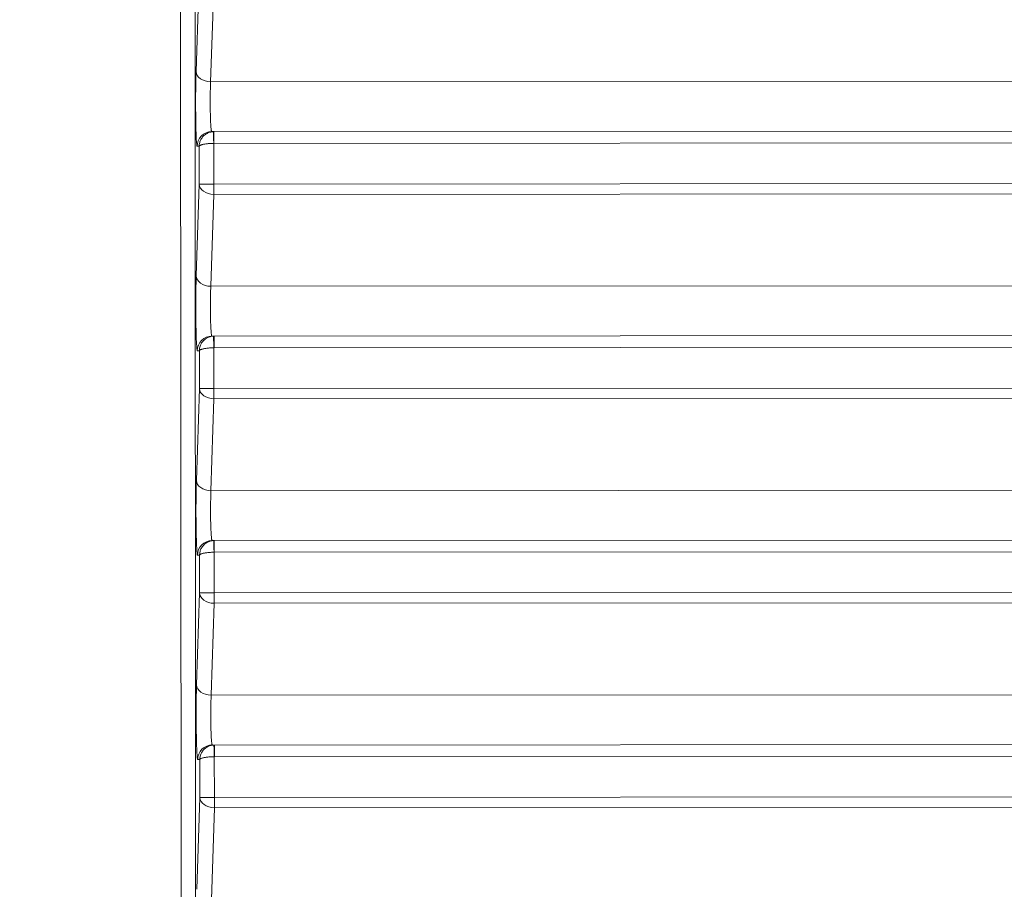
# Model space of a CAD drawing. Units: millimetres. Extents: x 3358 to 9529, y 539 to 2218.
# Drawn here: x 4431 to 4465, y 832 to 862 of the extents above; entities that cross this region are included whole.
import ezdxf

# ---------------------------------------------------------------- set-up
doc = ezdxf.new("R2010")
doc.units = ezdxf.units.MM

msp = doc.modelspace()

# ---------------------------------------------------------------- linework, layer by layer
at = {"lineweight": 15}
for p, q in [((4437.042, 541.526), (4436.825, 900.56)), ((4437.324, 900.556), (4437.541, 541.522)), ((4437.381, 860.015), (4437.484, 863.161)), ((4437.983, 862.808), (4437.881, 859.662)), ((4437.881, 859.662), (4510.506, 859.705)), ((4437.992, 857.955), (4437.919, 857.955)), ((4437.992, 857.955), (4511.31, 857.998)), ((4437.489, 857.454), (4437.419, 857.454)), ((4437.49, 856.161), (4437.489, 857.454)), ((4437.988, 857.555), (4437.989, 856.162)), ((4437.992, 857.555), (4512.048, 857.599)), ((4437.387, 853.015), (4437.49, 856.161)), ((4512.245, 856.206), (4437.989, 856.162)), ((4437.99, 855.808), (4437.887, 852.662)), ((4512.217, 855.852), (4437.99, 855.808)), ((4437.887, 852.662), (4511.386, 852.705)), ((4437.998, 850.955), (4512.181, 850.999)), ((4437.998, 850.955), (4437.925, 850.955)), ((4437.495, 850.454), (4437.425, 850.454)), ((4437.497, 849.161), (4437.495, 850.454)), ((4437.994, 850.555), (4437.996, 849.162)), ((4437.998, 850.555), (4512.791, 850.599)), ((4437.394, 846.015), (4437.497, 849.161)), ((4512.866, 849.206), (4437.996, 849.162)), ((4437.996, 848.808), (4437.893, 845.662)), ((4512.747, 848.853), (4437.996, 848.808)), ((4437.893, 845.662), (4511.647, 845.705)), ((4438.004, 843.955), (4437.931, 843.955)), ((4438.004, 843.955), (4512.44, 843.999)), ((4438.001, 843.555), (4438.002, 842.162)), ((4438.004, 843.555), (4512.928, 843.599)), ((4437.502, 843.454), (4437.432, 843.454)), ((4437.503, 842.161), (4437.502, 843.454)), ((4512.883, 842.206), (4438.002, 842.162)), ((4437.4, 839.015), (4437.503, 842.161)), ((4438.002, 841.808), (4437.9, 838.662)), ((4512.673, 841.852), (4438.002, 841.808)), ((4437.9, 838.662), (4511.328, 838.705)), ((4438.011, 836.955), (4437.937, 836.955)), ((4438.011, 836.955), (4512.122, 836.999)), ((4438.007, 836.555), (4438.008, 835.162)), ((4438.01, 836.555), (4512.539, 836.599)), ((4437.508, 836.454), (4437.438, 836.454)), ((4437.509, 835.161), (4437.508, 836.454)), ((4437.406, 832.015), (4437.509, 835.161)), ((4512.447, 835.206), (4438.008, 835.162)), ((4438.009, 834.808), (4437.906, 831.662)), ((4512.216, 834.852), (4438.009, 834.808))]:
    msp.add_line(p, q, dxfattribs=at)
at = {"lineweight": 15, "extrusion": (2.22101e-16, -1.67971e-19, -1)}
for centre in [(4437.881, 860.015), (4437.99, 856.162), (4437.887, 853.015), (4437.996, 849.162), (4437.893, 846.015), (4438.003, 842.162), (4437.9, 839.015), (4438.009, 835.162)]:
    msp.add_ellipse(centre, major_axis=(-0.5, 0.016), ratio=0.706927, start_param=-1.593355, end_param=-0.047453, dxfattribs=at)
at = {"lineweight": 15}
for centre, major_axis, ratio, start_param, end_param in [((4437.919, 857.455), (0, 0.5), 0.999437, 0, 1.571077), ((4437.992, 857.455), (-0.001, 0.5), 0.999661, -0.000625, 0.034584), ((4437.992, 857.555), (0, 0.4), 0.001348, -0.000001, 1.570796), ((4437.991, 857.48), (0.0867, 0.0016), 0.865825, 1.550551, 1.591191), ((4437.99, 856.162), (-0.5, 0), 0.000001, -1.569448, -0.033557), ((4437.99, 856.162), (0, -0.5), 0.001348, -1.570797, -0.785399), ((4437.925, 850.455), (0, 0.5), 0.999437, 0, 1.571077), ((4437.998, 850.455), (-0.001, 0.5), 0.999654, -0.000951, 0.034258), ((4437.998, 850.555), (0, 0.4), 0.001348, -0.000001, 1.570796), ((4437.998, 850.48), (0.0867, 0.0016), 0.865761, 1.550549, 1.591192), ((4437.996, 849.162), (-0.5, 0), 0.000001, -1.569448, -0.033557), ((4437.996, 849.162), (0, -0.5), 0.001348, -1.570797, -0.785399), ((4437.931, 843.455), (0, 0.5), 0.999437, 0, 1.571077), ((4438.005, 843.455), (0, 0.5), 0.999672, -0.000013, 0.035197), ((4438.005, 843.555), (0, 0.4), 0.001348, -0.000001, 1.570796), ((4438.004, 843.48), (0.0867, 0.0016), 0.865786, 1.55055, 1.591191), ((4438.003, 842.162), (-0.5, 0), 0.000001, -1.569448, -0.033557), ((4438.003, 842.162), (0, -0.5), 0.001348, -1.570797, -0.785399), ((4437.938, 836.455), (0, 0.5), 0.999437, 0, 1.571077), ((4438.011, 836.455), (-0.001, 0.5), 0.999661, -0.0006, 0.034609), ((4438.011, 836.555), (0, 0.4), 0.001348, -0.000001, 1.570796), ((4438.01, 836.48), (0.0867, 0.0016), 0.865751, 1.550549, 1.591192), ((4438.009, 835.162), (-0.5, 0), 0.000001, -1.569448, -0.033557), ((4438.009, 835.162), (0, -0.5), 0.001348, -1.570797, -0.785399)]:
    msp.add_ellipse(centre, major_axis=major_axis, ratio=ratio, start_param=start_param, end_param=end_param, dxfattribs=at)
at = {"lineweight": 15, "extrusion": (-1.75812e-28, -7.95026e-18, -1)}
msp.add_ellipse((4437.989, 857.555), major_axis=(-0.014, 0.4), ratio=0.001347, start_param=-1.570748, end_param=-0.00118, dxfattribs=at)
at = {"lineweight": 15, "extrusion": (-1.75805e-28, -7.95026e-18, -1)}
msp.add_ellipse((4437.995, 850.555), major_axis=(-0.014, 0.4), ratio=0.001347, start_param=-1.570748, end_param=-0.00118, dxfattribs=at)
at = {"lineweight": 15, "extrusion": (-1.75796e-28, -7.95026e-18, -1)}
msp.add_ellipse((4438.001, 843.555), major_axis=(-0.014, 0.4), ratio=0.001347, start_param=-1.570748, end_param=-0.00118, dxfattribs=at)
at = {"lineweight": 15, "extrusion": (3.36647e-29, -7.95026e-18, -1)}
msp.add_ellipse((4438.007, 836.555), major_axis=(-0.014, 0.4), ratio=0.001347, start_param=-1.570748, end_param=-0.00118, dxfattribs=at)
at = {"lineweight": 15}
for points, knots in [([(4329.996, 838.96), (4330.029, 841.952), (4330.196, 844.946), (4330.793, 850.914), (4331.224, 853.893), (4332.349, 859.811), (4333.043, 862.755), (4334.689, 868.567), (4335.642, 871.44), (4337.795, 877.078), (4338.997, 879.848), (4341.634, 885.246), (4343.07, 887.881), (4346.167, 893.009), (4347.83, 895.507), (4351.375, 900.356), (4353.26, 902.711), (4357.228, 907.242), (4359.315, 909.422), (4363.662, 913.578), (4365.926, 915.559), (4370.603, 919.291), (4373.019, 921.048), (4377.987, 924.337), (4380.545, 925.872), (4385.788, 928.714), (4388.479, 930.022), (4393.956, 932.392), (4396.748, 933.457), (4402.409, 935.335), (4405.283, 936.15), (4411.076, 937.517), (4414, 938.071), (4419.876, 938.919), (4422.833, 939.213), (4428.761, 939.542), (4431.737, 939.576), (4437.669, 939.381), (4440.631, 939.152), (4446.52, 938.438), (4449.454, 937.95), (4455.258, 936.719), (4458.134, 935.975), (4463.799, 934.239), (4466.595, 933.246), (4472.093, 931.019), (4474.801, 929.781), (4480.092, 927.074), (4482.68, 925.603), (4487.716, 922.44), (4490.169, 920.745), (4494.906, 917.15), (4497.196, 915.246), (4501.589, 911.252), (4503.698, 909.158), (4507.736, 904.784), (4509.667, 902.499), (4513.326, 897.764), (4515.057, 895.308), (4518.294, 890.258), (4519.803, 887.658), (4522.575, 882.348), (4523.841, 879.633), (4526.121, 874.115), (4527.139, 871.308), (4528.93, 865.6), (4529.703, 862.693), (4530.994, 856.817), (4531.511, 853.841), (4532.281, 847.859), (4532.534, 844.847), (4532.689, 840.875), (4532.713, 839.916), (4532.723, 838.957)], [0.01176, 0.01176, 0.01176, 0.01176, 9.178761, 9.178761, 18.380735, 18.380735, 27.61841, 27.61841, 36.855327, 36.855327, 46.054911, 46.054911, 55.184394, 55.184394, 64.302689, 64.302689, 73.448903, 73.448903, 82.584397, 82.584397, 91.67173, 91.67173, 100.678604, 100.678604, 109.660376, 109.660376, 118.652631, 118.652631, 127.622851, 127.622851, 136.580344, 136.580344, 145.497825, 145.497825, 154.396602, 154.396602, 163.308637, 163.308637, 172.202767, 172.202767, 181.112603, 181.112603, 190.019048, 190.019048, 198.92282, 198.92282, 207.87049, 207.87049, 216.832904, 216.832904, 225.820622, 225.820622, 234.813956, 234.813956, 243.807426, 243.807426, 252.877026, 252.877026, 262.001082, 262.001082, 271.145023, 271.145023, 280.271553, 280.271553, 289.38109, 289.38109, 298.56579, 298.56579, 307.795994, 307.795994, 317.036864, 317.036864, 319.975101, 319.975101, 319.975101, 319.975101]), ([(4531.417, 839.324), (4531.412, 839.673), (4531.404, 840.039), (4531.385, 840.805), (4531.373, 841.205), (4531.341, 842.037), (4531.323, 842.47), (4531.29, 843.124), (4531.278, 843.332), (4531.24, 844.005), (4531.21, 844.484), (4531.14, 845.47), (4531.1, 845.978), (4531.01, 847.022), (4530.959, 847.559), (4530.88, 848.331), (4530.856, 848.553), (4530.828, 848.809), (4530.825, 848.84), (4530.819, 848.894), (4530.816, 848.918), (4530.813, 848.949), (4530.812, 848.956), (4530.756, 849.459), (4530.699, 849.937), (4530.583, 850.865), (4530.523, 851.313), (4530.402, 852.179), (4530.341, 852.596), (4530.219, 853.398), (4530.158, 853.783), (4530.062, 854.368), (4530.027, 854.578), (4529.932, 855.133), (4529.873, 855.466), (4529.759, 856.098), (4529.703, 856.398), (4529.635, 856.756), (4529.621, 856.83), (4529.554, 857.177), (4529.503, 857.435), (4529.449, 857.707), (4529.442, 857.737), (4529.409, 857.901), (4529.383, 858.029), (4529.345, 858.213), (4529.333, 858.273), (4529.315, 858.361), (4529.309, 858.39), (4529.3, 858.433), (4529.294, 858.46), (4529.289, 858.486), (4529.286, 858.5), (4529.286, 858.501), (4529.285, 858.504), (4529.109, 859.343), (4528.925, 860.168), (4528.544, 861.787), (4528.346, 862.582), (4527.935, 864.152), (4527.722, 864.928), (4527.299, 866.403), (4527.089, 867.104), (4526.869, 867.813), (4526.862, 867.834), (4526.445, 869.176), (4526.007, 870.485), (4525.465, 872.004), (4525.386, 872.223), (4525.029, 873.2), (4524.744, 873.954), (4524.302, 875.08), (4524.152, 875.454), (4523.851, 876.195), (4523.699, 876.562), (4523.543, 876.934), (4523.54, 876.941), (4523.371, 877.343), (4523.195, 877.754), (4522.825, 878.6), (4522.632, 879.035), (4522.228, 879.926), (4522.017, 880.382), (4521.622, 881.218), (4521.441, 881.595), (4521.012, 882.475), (4520.758, 882.984), (4520.229, 884.023), (4519.953, 884.554), (4519.376, 885.638), (4519.075, 886.191), (4518.453, 887.307), (4518.133, 887.871), (4517.467, 889.014), (4517.122, 889.593), (4516.404, 890.77), (4516.031, 891.367), (4515.257, 892.578), (4514.856, 893.192), (4514.407, 893.861), (4514.376, 893.908), (4514.339, 893.961), (4514.334, 893.969), (4514.33, 893.975), (4513.761, 894.821), (4513.184, 895.65), (4512.011, 897.284), (4511.415, 898.089), (4510.203, 899.675), (4509.587, 900.456), (4508.751, 901.487), (4508.534, 901.751), (4507.695, 902.764), (4507.067, 903.499), (4506.019, 904.693), (4505.6, 905.161), (4504.651, 906.201), (4504.121, 906.769), (4503.322, 907.605), (4503.056, 907.881), (4502.655, 908.291), (4502.455, 908.495), (4502.221, 908.731), (4502.12, 908.832), (4502.053, 908.899), (4502.019, 908.933), (4501.404, 909.549), (4500.805, 910.133), (4499.582, 911.297), (4498.957, 911.877), (4497.684, 913.028), (4497.036, 913.599), (4495.958, 914.524), (4495.538, 914.879), (4494.645, 915.619), (4494.171, 916.005), (4492.998, 916.941), (4492.292, 917.49), (4491.444, 918.131), (4491.317, 918.226), (4490.508, 918.831), (4489.812, 919.337), (4488.747, 920.091), (4488.389, 920.342), (4487.845, 920.716), (4487.663, 920.84), (4487.389, 921.026), (4487.251, 921.119), (4487.073, 921.239), (4486.987, 921.297), (4486.941, 921.328), (4486.936, 921.331), (4486.352, 921.722), (4485.782, 922.094), (4484.653, 922.817), (4484.093, 923.167), (4482.962, 923.86), (4482.392, 924.2), (4481.287, 924.847), (4480.751, 925.154), (4479.68, 925.755), (4479.145, 926.048), (4478.101, 926.609), (4477.59, 926.877), (4476.593, 927.391), (4476.106, 927.636), (4475.351, 928.009), (4475.074, 928.145), (4474.344, 928.497), (4473.9, 928.707), (4473.329, 928.973), (4473.191, 929.036), (4472.626, 929.296), (4472.212, 929.483), (4471.633, 929.739), (4471.457, 929.816), (4471.004, 930.014), (4470.73, 930.132), (4470.331, 930.302), (4470.2, 930.357), (4470.005, 930.439), (4469.941, 930.466), (4469.846, 930.506), (4469.786, 930.531), (4469.727, 930.555), (4469.695, 930.568), (4469.693, 930.569), (4468.177, 931.199), (4466.651, 931.79), (4463.584, 932.892), (4462.044, 933.404), (4460.479, 933.881), (4460.469, 933.884), (4459.808, 934.086), (4459.174, 934.272), (4457.922, 934.627), (4457.305, 934.795), (4456.257, 935.07), (4455.82, 935.181), (4454.806, 935.433), (4454.235, 935.569), (4453.478, 935.742), (4453.279, 935.787), (4452.711, 935.914), (4452.346, 935.993), (4451.808, 936.106), (4451.63, 936.143), (4451.366, 936.197), (4451.279, 936.215), (4451.148, 936.242), (4451.067, 936.258), (4450.985, 936.274), (4450.942, 936.283), (4450.935, 936.284), (4450.719, 936.328), (4450.491, 936.373), (4450, 936.467), (4449.738, 936.516), (4449.181, 936.619), (4448.885, 936.672), (4448.262, 936.781), (4447.933, 936.837), (4447.424, 936.921), (4447.257, 936.948), (4446.726, 937.032), (4446.349, 937.09), (4445.564, 937.206), (4445.155, 937.264), (4444.622, 937.336), (4444.513, 937.35), (4443.972, 937.421), (4443.524, 937.477), (4442.997, 937.54), (4442.934, 937.547), (4442.604, 937.585), (4442.332, 937.615), (4441.917, 937.66), (4441.777, 937.675), (4441.566, 937.697), (4441.459, 937.708), (4441.334, 937.72), (4441.281, 937.725), (4441.245, 937.729), (4441.225, 937.731), (4440.662, 937.787), (4440.13, 937.835), (4439.094, 937.92), (4438.591, 937.958), (4437.612, 938.024), (4437.137, 938.053), (4436.214, 938.102), (4435.767, 938.122), (4434.905, 938.156), (4434.491, 938.17), (4433.695, 938.192), (4433.313, 938.2), (4432.668, 938.21), (4432.398, 938.213), (4432.008, 938.216), (4431.88, 938.217), (4431.692, 938.217), (4431.63, 938.217), (4431.538, 938.218), (4431.496, 938.218), (4431.454, 938.218), (4431.441, 938.218), (4431.439, 938.218), (4431.429, 938.218), (4431.421, 938.218), (4431.408, 938.218), (4431.404, 938.218), (4431.398, 938.218), (4431.394, 938.218), (4431.39, 938.218), (4431.388, 938.218), (4431.387, 938.218), (4431.386, 938.218), (4431.041, 938.218), (4430.679, 938.216), (4429.921, 938.208), (4429.527, 938.201), (4428.705, 938.182), (4428.279, 938.17), (4427.394, 938.139), (4426.936, 938.119), (4425.992, 938.073), (4425.505, 938.045), (4424.676, 937.992), (4424.342, 937.969), (4423.831, 937.931), (4423.659, 937.918), (4423.399, 937.897), (4423.312, 937.89), (4423.18, 937.88), (4423.136, 937.876), (4423.056, 937.869), (4423.02, 937.866), (4422.984, 937.863), (4422.983, 937.863), (4422.975, 937.862), (4422.968, 937.862), (4422.948, 937.86), (4422.938, 937.859), (4422.843, 937.851), (4422.76, 937.844), (4422.246, 937.799), (4421.832, 937.76), (4421.221, 937.699), (4421.014, 937.677), (4420.429, 937.615), (4420.063, 937.574), (4419.356, 937.491), (4419.016, 937.449), (4418.372, 937.366), (4418.067, 937.325), (4417.497, 937.247), (4417.231, 937.209), (4416.73, 937.136), (4416.495, 937.101), (4416.059, 937.034), (4415.858, 937.003), (4415.493, 936.945), (4415.329, 936.918), (4415.106, 936.881), (4415.034, 936.869), (4414.868, 936.842), (4414.779, 936.827), (4414.68, 936.81), (4414.66, 936.807), (4414.632, 936.802), (4414.623, 936.8), (4414.609, 936.798), (4414.608, 936.798), (4414.587, 936.794), (4414.577, 936.792), (4414.483, 936.776), (4414.399, 936.762), (4413.751, 936.65), (4413.174, 936.544), (4412.47, 936.409), (4412.356, 936.387), (4411.655, 936.251), (4411.056, 936.128), (4410, 935.902), (4409.55, 935.802), (4408.449, 935.549), (4407.792, 935.392), (4406.435, 935.052), (4405.735, 934.868), (4404.309, 934.477), (4403.582, 934.27), (4402.15, 933.842), (4401.445, 933.623), (4400.566, 933.339), (4400.402, 933.285), (4399.794, 933.086), (4399.348, 932.935), (4398.785, 932.741), (4398.615, 932.683), (4398.431, 932.619), (4398.361, 932.594), (4398.332, 932.584), (4398.319, 932.579), (4397.717, 932.367), (4397.148, 932.162), (4396.032, 931.747), (4395.485, 931.537), (4394.42, 931.12), (4393.902, 930.911), (4392.893, 930.496), (4392.403, 930.29), (4391.774, 930.019), (4391.62, 929.953), (4391.001, 929.683), (4390.55, 929.482), (4389.677, 929.086), (4389.256, 928.891), (4388.546, 928.557), (4388.251, 928.416), (4387.608, 928.106), (4387.266, 927.938), (4386.586, 927.6), (4386.25, 927.431), (4385.61, 927.103), (4385.305, 926.945), (4384.725, 926.641), (4384.45, 926.496), (4384.018, 926.264), (4383.852, 926.175), (4383.475, 925.97), (4383.269, 925.857), (4383.049, 925.735), (4383.022, 925.72), (4382.992, 925.704), (4382.985, 925.7), (4382.98, 925.697), (4381.352, 924.796), (4379.75, 923.849), (4376.746, 921.96), (4375.341, 921.026), (4372.579, 919.087), (4371.223, 918.083), (4369.733, 916.919), (4369.573, 916.793), (4369.333, 916.604), (4369.253, 916.54), (4369.154, 916.461), (4369.124, 916.437), (4369.094, 916.414), (4369.084, 916.405), (4369.083, 916.405), (4369.079, 916.401), (4369.075, 916.398), (4369.068, 916.393), (4369.068, 916.393), (4369.067, 916.392), (4368.564, 915.991), (4368.076, 915.593), (4367.126, 914.804), (4366.664, 914.413), (4365.757, 913.632), (4365.314, 913.243), (4364.452, 912.474), (4364.034, 912.093), (4363.231, 911.352), (4362.846, 910.99), (4362.093, 910.272), (4361.725, 909.916), (4361.013, 909.216), (4360.67, 908.873), (4360.011, 908.206), (4359.695, 907.882), (4359.087, 907.25), (4358.795, 906.941), (4358.234, 906.344), (4357.966, 906.055), (4357.456, 905.497), (4357.213, 905.229), (4356.751, 904.714), (4356.533, 904.468), (4356.119, 903.997), (4355.924, 903.773), (4355.614, 903.413), (4355.492, 903.271), (4355.376, 903.135), (4355.375, 903.135), (4355.375, 903.134), (4355.374, 903.133), (4355.361, 903.118), (4355.326, 903.077), (4355.245, 902.981), (4355.175, 902.899), (4355.037, 902.736), (4354.945, 902.628), (4354.49, 902.085), (4354.134, 901.655), (4353.328, 900.663), (4352.885, 900.104), (4352.022, 898.994), (4351.602, 898.443), (4350.785, 897.347), (4350.388, 896.801), (4349.617, 895.723), (4349.244, 895.191), (4348.521, 894.136), (4348.171, 893.615), (4347.539, 892.655), (4347.253, 892.214), (4346.659, 891.281), (4346.354, 890.792), (4345.766, 889.833), (4345.484, 889.363), (4344.941, 888.443), (4344.681, 887.993), (4344.182, 887.117), (4343.943, 886.691), (4343.487, 885.862), (4343.27, 885.461), (4342.941, 884.842), (4342.822, 884.617), (4342.512, 884.023), (4342.327, 883.664), (4342.085, 883.188), (4342.02, 883.058), (4341.841, 882.701), (4341.729, 882.477), (4341.596, 882.206), (4341.569, 882.152), (4341.53, 882.072), (4341.512, 882.035), (4341.494, 881.999), (4341.489, 881.988), (4341.489, 881.988), (4341.488, 881.986), (4341.488, 881.985), (4341.486, 881.981), (4341.486, 881.98), (4341.485, 881.979), (4341.2, 881.396), (4340.927, 880.823), (4340.394, 879.677), (4340.135, 879.104), (4339.637, 877.977), (4339.398, 877.422), (4338.939, 876.331), (4338.719, 875.795), (4338.304, 874.758), (4338.109, 874.257), (4337.728, 873.26), (4337.544, 872.765), (4337.193, 871.8), (4337.027, 871.33), (4336.709, 870.414), (4336.558, 869.969), (4336.344, 869.322), (4336.274, 869.11), (4336.071, 868.481), (4335.942, 868.076), (4335.7, 867.295), (4335.586, 866.918), (4335.371, 866.195), (4335.27, 865.848), (4335.101, 865.255), (4335.03, 865.002), (4334.877, 864.453), (4334.798, 864.161), (4334.65, 863.61), (4334.582, 863.35), (4334.456, 862.863), (4334.398, 862.636), (4334.304, 862.264), (4334.267, 862.114), (4334.189, 861.798), (4334.15, 861.638), (4334.097, 861.419), (4334.08, 861.35), (4334.061, 861.268), (4334.054, 861.242), (4334.048, 861.216), (4334.045, 861.204), (4334.045, 861.203), (4334.041, 861.184), (4334.038, 861.172), (4333.825, 860.279), (4333.627, 859.394), (4332.972, 856.274), (4332.578, 854.025), (4331.944, 849.502), (4331.703, 847.228), (4331.407, 843.077), (4331.326, 841.201), (4331.297, 839.325)], [0, 0, 0, 0, 0.00453, 0.00453, 0.0090556, 0.0090556, 0.0135701, 0.0135701, 0.015625, 0.015625, 0.0201161, 0.0201161, 0.0245703, 0.0245703, 0.0290008, 0.0290008, 0.0307617, 0.0307617, 0.0310059, 0.0310059, 0.031189, 0.031189, 0.03125, 0.03125, 0.0346206, 0.0346206, 0.038019, 0.038019, 0.0414308, 0.0414308, 0.0448591, 0.0448591, 0.046875, 0.046875, 0.0503174, 0.0503174, 0.053768, 0.053768, 0.0546875, 0.0546875, 0.0581446, 0.0581446, 0.0585938, 0.0585938, 0.0605469, 0.0605469, 0.0615234, 0.0615234, 0.0620117, 0.0620117, 0.0622559, 0.0624695, 0.0624695, 0.0625, 0.0625, 0.0625, 0.0703125, 0.0703125, 0.078125, 0.078125, 0.0860563, 0.0860563, 0.0935059, 0.0935059, 0.09375, 0.09375, 0.1071171, 0.1071171, 0.109375, 0.109375, 0.1171875, 0.1171875, 0.1210938, 0.1210938, 0.124939, 0.124939, 0.125, 0.125, 0.1308215, 0.1308215, 0.1366084, 0.1366084, 0.1423346, 0.1423346, 0.1468515, 0.1468515, 0.1526878, 0.1526878, 0.1585094, 0.1585094, 0.1643215, 0.1643215, 0.1700239, 0.1700239, 0.1756911, 0.1756911, 0.1813514, 0.1813514, 0.1870117, 0.1870117, 0.187439, 0.187439, 0.1875, 0.1875, 0.1875, 0.1967276, 0.1967276, 0.2060381, 0.2060381, 0.2154726, 0.2154726, 0.21875, 0.21875, 0.2281569, 0.2281569, 0.234375, 0.234375, 0.2421875, 0.2421875, 0.2460938, 0.2460938, 0.2480469, 0.2490234, 0.2495117, 0.2495117, 0.25, 0.25, 0.2587305, 0.2587305, 0.2673856, 0.2673856, 0.2759288, 0.2759288, 0.28125, 0.28125, 0.287072, 0.287072, 0.2954153, 0.2954153, 0.296875, 0.296875, 0.3046875, 0.3046875, 0.3085938, 0.3085938, 0.3105469, 0.3105469, 0.3115234, 0.3120117, 0.312439, 0.312439, 0.3125, 0.3125, 0.3174857, 0.3174857, 0.3225296, 0.3225296, 0.3278347, 0.3278347, 0.3330121, 0.3330121, 0.338381, 0.338381, 0.34375, 0.34375, 0.3491143, 0.3491143, 0.3523055, 0.3523055, 0.3576479, 0.3576479, 0.359375, 0.359375, 0.3647833, 0.3647833, 0.3671875, 0.3671875, 0.3710938, 0.3710938, 0.3730469, 0.3730469, 0.3740234, 0.3740234, 0.3745117, 0.374939, 0.374939, 0.375, 0.375, 0.390625, 0.390625, 0.4061279, 0.4061279, 0.40625, 0.40625, 0.4119122, 0.4119122, 0.4176504, 0.4176504, 0.421875, 0.421875, 0.4276207, 0.4276207, 0.4296875, 0.4296875, 0.4335938, 0.4335938, 0.4355469, 0.4355469, 0.4365234, 0.4365234, 0.4370117, 0.437439, 0.437439, 0.4375, 0.4375, 0.4409967, 0.4409967, 0.4444917, 0.4444917, 0.4479845, 0.4479845, 0.4514711, 0.4514711, 0.453125, 0.453125, 0.4565994, 0.4565994, 0.4600597, 0.4600597, 0.4609375, 0.4609375, 0.4643768, 0.4643768, 0.4648438, 0.4648438, 0.4667969, 0.4667969, 0.4677734, 0.4677734, 0.4682617, 0.4685059, 0.4686279, 0.4686279, 0.46875, 0.46875, 0.4728259, 0.4728259, 0.4769288, 0.4769288, 0.4810548, 0.4810548, 0.4852315, 0.4852315, 0.4894024, 0.4894024, 0.4935836, 0.4935836, 0.4967918, 0.4967918, 0.4983959, 0.4983959, 0.499198, 0.499198, 0.499599, 0.4997519, 0.4997519, 0.4997713, 0.4997713, 0.4998856, 0.4998856, 0.4999428, 0.4999428, 0.4999714, 0.4999915, 0.4999915, 0.5, 0.5, 0.5, 0.5042887, 0.5042887, 0.5085679, 0.5085679, 0.5128341, 0.5128341, 0.5170833, 0.5170833, 0.5213021, 0.5213021, 0.5240483, 0.5240483, 0.5254214, 0.5254214, 0.5261079, 0.5261079, 0.5264512, 0.5264512, 0.5267301, 0.5267301, 0.5267367, 0.5267367, 0.5267944, 0.5267944, 0.5268555, 0.5268555, 0.5273437, 0.5273437, 0.5298917, 0.5298917, 0.53125, 0.53125, 0.5338129, 0.5338129, 0.5364377, 0.5364377, 0.5390625, 0.5390625, 0.5416402, 0.5416402, 0.5442576, 0.5442576, 0.546875, 0.546875, 0.549455, 0.549455, 0.5507812, 0.5507812, 0.5527344, 0.5527344, 0.5532227, 0.5532227, 0.5534668, 0.5534668, 0.5535889, 0.5535889, 0.5537109, 0.5537109, 0.5546875, 0.5546875, 0.5612427, 0.5612427, 0.5625, 0.5625, 0.5689487, 0.5689487, 0.5736267, 0.5736267, 0.5802197, 0.5802197, 0.5869849, 0.5869849, 0.59375, 0.59375, 0.6001066, 0.6001066, 0.6015625, 0.6015625, 0.6054687, 0.6054687, 0.6064453, 0.6069336, 0.6070557, 0.6070557, 0.6071777, 0.6071777, 0.6112081, 0.6112081, 0.6153173, 0.6153173, 0.619456, 0.619456, 0.6236333, 0.6236333, 0.625, 0.625, 0.6292164, 0.6292164, 0.6334612, 0.6334612, 0.6366522, 0.6366522, 0.640625, 0.640625, 0.6448742, 0.6448742, 0.6491344, 0.6491344, 0.6534077, 0.6534077, 0.65625, 0.65625, 0.6601562, 0.6601562, 0.6607056, 0.6607056, 0.6607666, 0.6607666, 0.6607666, 0.6785996, 0.6785996, 0.6947735, 0.6947735, 0.7109375, 0.7109375, 0.7128906, 0.7128906, 0.7138672, 0.7138672, 0.7141113, 0.7142329, 0.7142329, 0.714238, 0.714238, 0.7142935, 0.7142935, 0.7142964, 0.7142964, 0.7142964, 0.7185234, 0.7185234, 0.7227795, 0.7227795, 0.7271357, 0.7271357, 0.7315329, 0.7315329, 0.7358733, 0.7358733, 0.7403363, 0.7403363, 0.7448489, 0.7448489, 0.7493489, 0.7493489, 0.7538975, 0.7538975, 0.7584743, 0.7584743, 0.7630604, 0.7630604, 0.7676557, 0.7676557, 0.7722744, 0.7722744, 0.7754822, 0.7754822, 0.7754974, 0.7754974, 0.7755127, 0.7755127, 0.7756348, 0.7758789, 0.7763672, 0.7763672, 0.7773437, 0.7773437, 0.78125, 0.78125, 0.7864128, 0.7864128, 0.7916337, 0.7916337, 0.7969436, 0.7969436, 0.8023008, 0.8023008, 0.8077304, 0.8077304, 0.8125, 0.8125, 0.818005, 0.818005, 0.8235498, 0.8235498, 0.8291444, 0.8291444, 0.8347615, 0.8347615, 0.8404044, 0.8404044, 0.84375, 0.84375, 0.8494092, 0.8494092, 0.8515625, 0.8515625, 0.8554687, 0.8554687, 0.8564453, 0.8564453, 0.8569336, 0.8571167, 0.8571167, 0.857132, 0.857132, 0.8571472, 0.8571472, 0.8571542, 0.8571542, 0.8571542, 0.8608939, 0.8608939, 0.8647638, 0.8647638, 0.8686699, 0.8686699, 0.8726108, 0.8726108, 0.8764755, 0.8764755, 0.8804865, 0.8804865, 0.8845215, 0.8845215, 0.8885887, 0.8885887, 0.890625, 0.890625, 0.8947264, 0.8947264, 0.8988422, 0.8988422, 0.9029763, 0.9029763, 0.90625, 0.90625, 0.910401, 0.910401, 0.9145573, 0.9145573, 0.9187195, 0.9187195, 0.921875, 0.921875, 0.9257812, 0.9257812, 0.9277344, 0.9277344, 0.9282227, 0.9285278, 0.9285278, 0.9285889, 0.9285889, 0.9287109, 0.9287109, 0.9375, 0.9375, 0.9596347, 0.9596347, 0.9818005, 0.9818005, 1, 1, 1, 1]), ([(4529.54, 839.453), (4529.31, 853.882), (4525.874, 868.246), (4519.522, 881.243), (4516.346, 887.742), (4512.44, 893.899), (4507.898, 899.565), (4503.356, 905.231), (4498.179, 910.406), (4492.478, 914.951), (4486.777, 919.497), (4480.553, 923.414), (4473.959, 926.597), (4467.365, 929.781), (4460.401, 932.231), (4453.244, 933.869), (4443.701, 936.053), (4433.816, 936.793), (4424.042, 936.064), (4419.154, 935.699), (4414.294, 934.967), (4409.523, 933.873), (4395.207, 930.59), (4381.684, 924.043), (4370.276, 914.956), (4358.868, 905.868), (4349.576, 894.24), (4343.211, 881.242), (4336.848, 868.246), (4333.411, 853.882), (4333.172, 839.453)], [0, 0, 0, 0, 0.142847, 0.142847, 0.142847, 0.214278, 0.214278, 0.214278, 0.285708, 0.285708, 0.285708, 0.357139, 0.357139, 0.357139, 0.428569, 0.428569, 0.428569, 0.52381, 0.52381, 0.52381, 0.571431, 0.571431, 0.571431, 0.714292, 0.714292, 0.714292, 0.857153, 0.857153, 0.857153, 1, 1, 1, 1]), ([(4526.972, 839.17), (4526.922, 842.858), (4526.666, 846.23), (4526.12, 850.807), (4525.91, 852.253), (4525.569, 854.304), (4525.452, 854.967), (4525.27, 855.933), (4525.179, 856.409), (4525.07, 856.951), (4525.015, 857.219), (4524.985, 857.367), (4524.97, 857.438), (4524.962, 857.476), (4524.961, 857.479), (4524.286, 860.724), (4523.468, 863.814), (4522.082, 868.22), (4521.593, 869.65), (4520.826, 871.738), (4520.565, 872.424), (4520.165, 873.44), (4519.964, 873.944), (4519.725, 874.526), (4519.605, 874.815), (4519.541, 874.97), (4519.51, 875.042), (4519.493, 875.083), (4519.49, 875.091), (4518.178, 878.215), (4516.737, 881.19), (4513.636, 886.859), (4511.976, 889.552), (4508.488, 894.656), (4506.659, 897.067), (4503.823, 900.474), (4502.862, 901.575), (4501.401, 903.176), (4500.666, 903.963), (4499.801, 904.859), (4499.366, 905.302), (4499.125, 905.545), (4499.008, 905.663), (4498.946, 905.725), (4498.939, 905.732), (4494.339, 910.339), (4489.38, 914.37), (4481.595, 919.544), (4478.942, 921.125), (4474.899, 923.279), (4473.541, 923.962), (4471.491, 924.932), (4470.463, 925.404), (4469.258, 925.931), (4468.654, 926.188), (4468.331, 926.325), (4468.18, 926.388), (4468.093, 926.424), (4468.073, 926.433), (4462.177, 928.889), (4456.108, 930.726), (4446.885, 932.559), (4443.791, 933.016), (4439.141, 933.472), (4437.589, 933.585), (4435.262, 933.699), (4434.098, 933.742), (4432.742, 933.767), (4432.064, 933.773), (4431.7, 933.774), (4431.531, 933.775), (4431.434, 933.775), (4431.409, 933.775), (4425.481, 933.775), (4419.554, 933.226), (4410.773, 931.568), (4407.865, 930.877), (4403.547, 929.633), (4402.116, 929.183), (4399.982, 928.458), (4398.919, 928.082), (4397.684, 927.622), (4397.069, 927.386), (4396.762, 927.266), (4396.63, 927.215), (4396.543, 927.181), (4396.5, 927.164), (4390.683, 924.875), (4385.022, 921.996), (4376.895, 916.746), (4374.247, 914.841), (4370.394, 911.752), (4369.129, 910.684), (4367.266, 909.025), (4366.343, 908.181), (4365.281, 907.171), (4364.754, 906.66), (4364.464, 906.375), (4364.324, 906.237), (4364.249, 906.163), (4364.238, 906.153), (4360.163, 902.122), (4356.276, 897.557), (4350.967, 889.863), (4349.284, 887.157), (4346.929, 882.89), (4346.171, 881.433), (4345.082, 879.196), (4344.726, 878.442), (4344.206, 877.298), (4343.948, 876.723), (4343.654, 876.046), (4343.489, 875.664), (4343.409, 875.475), (4343.368, 875.378), (4343.364, 875.37), (4342.43, 873.167), (4341.511, 870.774), (4339.782, 865.577), (4338.972, 862.773), (4337.559, 856.744), (4336.957, 853.518), (4336.076, 846.65), (4335.797, 843.008), (4335.743, 839.171)], [0, 0, 0, 0, 0.03125, 0.03125, 0.046875, 0.046875, 0.054687, 0.054687, 0.058594, 0.060547, 0.061523, 0.062012, 0.062439, 0.062439, 0.0625, 0.0625, 0.09375, 0.09375, 0.109375, 0.109375, 0.117187, 0.117187, 0.121094, 0.123047, 0.124023, 0.124512, 0.124878, 0.124878, 0.125, 0.125, 0.15625, 0.15625, 0.1875, 0.1875, 0.21875, 0.21875, 0.234375, 0.234375, 0.242187, 0.246094, 0.248047, 0.249023, 0.249878, 0.249878, 0.25, 0.25, 0.3125, 0.3125, 0.34375, 0.34375, 0.359375, 0.359375, 0.367187, 0.371094, 0.373047, 0.374023, 0.374756, 0.374756, 0.375, 0.375, 0.4375, 0.4375, 0.46875, 0.46875, 0.484375, 0.484375, 0.492187, 0.496094, 0.498047, 0.499023, 0.499756, 0.499756, 0.5, 0.5, 0.5625, 0.5625, 0.59375, 0.59375, 0.609375, 0.609375, 0.617187, 0.621094, 0.623047, 0.624023, 0.624512, 0.624512, 0.625, 0.625, 0.6875, 0.6875, 0.71875, 0.71875, 0.734375, 0.734375, 0.742187, 0.746094, 0.748047, 0.749023, 0.749878, 0.749878, 0.75, 0.75, 0.8125, 0.8125, 0.84375, 0.84375, 0.859375, 0.859375, 0.867187, 0.867187, 0.871094, 0.873047, 0.874023, 0.874939, 0.874939, 0.875, 0.875, 0.90625, 0.90625, 0.9375, 0.9375, 0.96875, 0.96875, 1, 1, 1, 1]), ([(4437.419, 857.454), (4437.409, 857.454), (4437.399, 857.543), (4437.383, 857.871), (4437.376, 858.108), (4437.368, 858.652), (4437.366, 858.958), (4437.37, 859.536), (4437.374, 859.806), (4437.381, 860.015)], [1.56207, 1.56207, 1.56207, 1.56207, 2.151118, 2.151118, 2.740167, 2.740167, 3.329216, 3.329216, 3.918264, 3.918264, 3.918264, 3.918264]), ([(4437.881, 859.662), (4437.88, 859.642), (4437.879, 859.62), (4437.878, 859.597), (4437.877, 859.574), (4437.876, 859.55), (4437.875, 859.524), (4437.874, 859.498), (4437.873, 859.47), (4437.872, 859.441), (4437.872, 859.412), (4437.871, 859.381), (4437.87, 859.349), (4437.87, 859.317), (4437.869, 859.283), (4437.868, 859.247), (4437.868, 859.216), (4437.868, 859.183), (4437.867, 859.15), (4437.867, 859.114), (4437.867, 859.078), (4437.867, 859.041), (4437.866, 859.002), (4437.866, 858.963), (4437.867, 858.923), (4437.867, 858.884), (4437.867, 858.844), (4437.867, 858.804), (4437.868, 858.763), (4437.868, 858.723), (4437.869, 858.684), (4437.869, 858.646), (4437.87, 858.608), (4437.871, 858.572), (4437.872, 858.534), (4437.873, 858.497), (4437.874, 858.461), (4437.875, 858.426), (4437.876, 858.392), (4437.877, 858.359), (4437.878, 858.327), (4437.88, 858.297), (4437.881, 858.268), (4437.882, 858.24), (4437.884, 858.214), (4437.885, 858.19), (4437.887, 858.166), (4437.888, 858.144), (4437.89, 858.123), (4437.892, 858.102), (4437.893, 858.083), (4437.895, 858.066), (4437.897, 858.049), (4437.898, 858.035), (4437.9, 858.022), (4437.902, 858.01), (4437.903, 857.999), (4437.905, 857.99), (4437.907, 857.982), (4437.908, 857.975), (4437.91, 857.969), (4437.911, 857.964), (4437.913, 857.96), (4437.915, 857.958), (4437.916, 857.956), (4437.917, 857.955), (4437.919, 857.955)], [2.364921, 2.364921, 2.364921, 2.364921, 2.472445, 2.472445, 2.472445, 2.578944, 2.578944, 2.578944, 2.685531, 2.685531, 2.685531, 2.79277, 2.79277, 2.79277, 2.902038, 2.902038, 2.902038, 3.000253, 3.000253, 3.000253, 3.104972, 3.104972, 3.104972, 3.214484, 3.214484, 3.214484, 3.324613, 3.324613, 3.324613, 3.435998, 3.435998, 3.435998, 3.543019, 3.543019, 3.543019, 3.654128, 3.654128, 3.654128, 3.764773, 3.764773, 3.764773, 3.87375, 3.87375, 3.87375, 3.979768, 3.979768, 3.979768, 4.085785, 4.085785, 4.085785, 4.195455, 4.195455, 4.195455, 4.303472, 4.303472, 4.303472, 4.410005, 4.410005, 4.410005, 4.516295, 4.516295, 4.516295, 4.623515, 4.623515, 4.623515, 4.721116, 4.721116, 4.721116, 4.721116]), ([(4437.974, 857.954), (4437.955, 857.954), (4437.936, 857.952), (4437.916, 857.949), (4437.896, 857.946), (4437.875, 857.941), (4437.855, 857.936), (4437.834, 857.93), (4437.814, 857.922), (4437.793, 857.914), (4437.792, 857.913), (4437.79, 857.912), (4437.788, 857.911), (4437.768, 857.902), (4437.749, 857.892), (4437.73, 857.88), (4437.71, 857.868), (4437.691, 857.855), (4437.673, 857.84), (4437.659, 857.828), (4437.645, 857.815), (4437.631, 857.802), (4437.615, 857.785), (4437.6, 857.767), (4437.587, 857.749), (4437.573, 857.73), (4437.561, 857.711), (4437.55, 857.691), (4437.541, 857.675), (4437.534, 857.658), (4437.527, 857.642), (4437.518, 857.621), (4437.511, 857.6), (4437.506, 857.579), (4437.5, 857.558), (4437.496, 857.537), (4437.493, 857.516), (4437.491, 857.495), (4437.489, 857.474), (4437.489, 857.454)], [3.176498, 3.176498, 3.176498, 3.176498, 3.303459, 3.303459, 3.303459, 3.431887, 3.431887, 3.431887, 3.562913, 3.562913, 3.562913, 3.574052, 3.574052, 3.574052, 3.703353, 3.703353, 3.703353, 3.835503, 3.835503, 3.835503, 3.944443, 3.944443, 3.944443, 4.077004, 4.077004, 4.077004, 4.20759, 4.20759, 4.20759, 4.314833, 4.314833, 4.314833, 4.445814, 4.445814, 4.445814, 4.579101, 4.579101, 4.579101, 4.712389, 4.712389, 4.712389, 4.712389]), ([(4437.988, 857.555), (4437.969, 857.554), (4437.949, 857.554), (4437.929, 857.553), (4437.909, 857.553), (4437.889, 857.552), (4437.868, 857.551), (4437.848, 857.55), (4437.827, 857.548), (4437.806, 857.546), (4437.804, 857.546), (4437.803, 857.546), (4437.801, 857.546), (4437.781, 857.544), (4437.761, 857.542), (4437.741, 857.54), (4437.722, 857.537), (4437.702, 857.535), (4437.684, 857.532), (4437.669, 857.529), (4437.655, 857.527), (4437.641, 857.524), (4437.624, 857.52), (4437.609, 857.517), (4437.595, 857.513), (4437.581, 857.509), (4437.568, 857.506), (4437.557, 857.502), (4437.547, 857.498), (4437.539, 857.495), (4437.532, 857.492), (4437.523, 857.488), (4437.515, 857.483), (4437.509, 857.479), (4437.503, 857.475), (4437.498, 857.471), (4437.495, 857.467), (4437.492, 857.462), (4437.49, 857.458), (4437.489, 857.454)], [3.176498, 3.176498, 3.176498, 3.176498, 3.303459, 3.303459, 3.303459, 3.431887, 3.431887, 3.431887, 3.562913, 3.562913, 3.562913, 3.574052, 3.574052, 3.574052, 3.703353, 3.703353, 3.703353, 3.835503, 3.835503, 3.835503, 3.944443, 3.944443, 3.944443, 4.077004, 4.077004, 4.077004, 4.20759, 4.20759, 4.20759, 4.314833, 4.314833, 4.314833, 4.445814, 4.445814, 4.445814, 4.579101, 4.579101, 4.579101, 4.712389, 4.712389, 4.712389, 4.712389]), ([(4437.425, 850.454), (4437.416, 850.454), (4437.406, 850.543), (4437.389, 850.871), (4437.382, 851.108), (4437.374, 851.652), (4437.373, 851.958), (4437.376, 852.536), (4437.381, 852.806), (4437.387, 853.015)], [1.56207, 1.56207, 1.56207, 1.56207, 2.151118, 2.151118, 2.740167, 2.740167, 3.329216, 3.329216, 3.918264, 3.918264, 3.918264, 3.918264]), ([(4437.887, 852.662), (4437.886, 852.642), (4437.885, 852.62), (4437.884, 852.597), (4437.883, 852.574), (4437.882, 852.55), (4437.881, 852.524), (4437.88, 852.498), (4437.879, 852.47), (4437.879, 852.441), (4437.878, 852.412), (4437.877, 852.381), (4437.876, 852.349), (4437.876, 852.317), (4437.875, 852.283), (4437.875, 852.247), (4437.874, 852.216), (4437.874, 852.183), (4437.874, 852.15), (4437.873, 852.114), (4437.873, 852.078), (4437.873, 852.041), (4437.873, 852.002), (4437.873, 851.963), (4437.873, 851.923), (4437.873, 851.884), (4437.873, 851.844), (4437.873, 851.804), (4437.874, 851.763), (4437.874, 851.723), (4437.875, 851.684), (4437.876, 851.646), (4437.876, 851.608), (4437.877, 851.572), (4437.878, 851.534), (4437.879, 851.497), (4437.88, 851.461), (4437.881, 851.426), (4437.882, 851.392), (4437.883, 851.359), (4437.885, 851.327), (4437.886, 851.297), (4437.887, 851.268), (4437.889, 851.24), (4437.89, 851.214), (4437.892, 851.19), (4437.893, 851.166), (4437.895, 851.144), (4437.896, 851.123), (4437.898, 851.102), (4437.9, 851.083), (4437.901, 851.066), (4437.903, 851.049), (4437.905, 851.035), (4437.906, 851.022), (4437.908, 851.01), (4437.91, 850.999), (4437.911, 850.99), (4437.913, 850.982), (4437.915, 850.975), (4437.916, 850.969), (4437.918, 850.964), (4437.919, 850.96), (4437.921, 850.958), (4437.922, 850.956), (4437.924, 850.955), (4437.925, 850.955)], [2.364921, 2.364921, 2.364921, 2.364921, 2.472445, 2.472445, 2.472445, 2.578944, 2.578944, 2.578944, 2.685531, 2.685531, 2.685531, 2.79277, 2.79277, 2.79277, 2.902038, 2.902038, 2.902038, 3.000253, 3.000253, 3.000253, 3.104972, 3.104972, 3.104972, 3.214484, 3.214484, 3.214484, 3.324613, 3.324613, 3.324613, 3.435998, 3.435998, 3.435998, 3.543019, 3.543019, 3.543019, 3.654128, 3.654128, 3.654128, 3.764773, 3.764773, 3.764773, 3.87375, 3.87375, 3.87375, 3.979768, 3.979768, 3.979768, 4.085785, 4.085785, 4.085785, 4.195455, 4.195455, 4.195455, 4.303472, 4.303472, 4.303472, 4.410005, 4.410005, 4.410005, 4.516295, 4.516295, 4.516295, 4.623515, 4.623515, 4.623515, 4.721116, 4.721116, 4.721116, 4.721116]), ([(4437.981, 850.954), (4437.961, 850.954), (4437.942, 850.952), (4437.922, 850.949), (4437.902, 850.946), (4437.882, 850.941), (4437.861, 850.936), (4437.841, 850.93), (4437.82, 850.922), (4437.8, 850.914), (4437.798, 850.913), (4437.796, 850.912), (4437.795, 850.911), (4437.775, 850.902), (4437.755, 850.892), (4437.736, 850.88), (4437.716, 850.868), (4437.698, 850.855), (4437.68, 850.84), (4437.665, 850.828), (4437.651, 850.815), (4437.638, 850.802), (4437.622, 850.785), (4437.607, 850.767), (4437.593, 850.749), (4437.579, 850.73), (4437.567, 850.711), (4437.556, 850.691), (4437.548, 850.675), (4437.54, 850.658), (4437.533, 850.642), (4437.524, 850.621), (4437.518, 850.6), (4437.512, 850.579), (4437.506, 850.558), (4437.502, 850.537), (4437.5, 850.516), (4437.497, 850.495), (4437.496, 850.474), (4437.495, 850.454)], [3.176498, 3.176498, 3.176498, 3.176498, 3.303459, 3.303459, 3.303459, 3.431887, 3.431887, 3.431887, 3.562913, 3.562913, 3.562913, 3.574052, 3.574052, 3.574052, 3.703353, 3.703353, 3.703353, 3.835503, 3.835503, 3.835503, 3.944443, 3.944443, 3.944443, 4.077004, 4.077004, 4.077004, 4.20759, 4.20759, 4.20759, 4.314833, 4.314833, 4.314833, 4.445814, 4.445814, 4.445814, 4.579101, 4.579101, 4.579101, 4.712389, 4.712389, 4.712389, 4.712389]), ([(4437.994, 850.555), (4437.975, 850.554), (4437.956, 850.554), (4437.936, 850.553), (4437.916, 850.553), (4437.895, 850.552), (4437.875, 850.551), (4437.854, 850.55), (4437.833, 850.548), (4437.812, 850.546), (4437.811, 850.546), (4437.809, 850.546), (4437.807, 850.546), (4437.787, 850.544), (4437.767, 850.542), (4437.748, 850.54), (4437.728, 850.537), (4437.709, 850.535), (4437.69, 850.532), (4437.675, 850.529), (4437.661, 850.527), (4437.647, 850.524), (4437.631, 850.52), (4437.615, 850.517), (4437.601, 850.513), (4437.587, 850.509), (4437.574, 850.506), (4437.563, 850.502), (4437.554, 850.498), (4437.545, 850.495), (4437.538, 850.492), (4437.529, 850.488), (4437.522, 850.483), (4437.516, 850.479), (4437.509, 850.475), (4437.505, 850.471), (4437.501, 850.467), (4437.498, 850.462), (4437.496, 850.458), (4437.495, 850.454)], [3.176498, 3.176498, 3.176498, 3.176498, 3.303459, 3.303459, 3.303459, 3.431887, 3.431887, 3.431887, 3.562913, 3.562913, 3.562913, 3.574052, 3.574052, 3.574052, 3.703353, 3.703353, 3.703353, 3.835503, 3.835503, 3.835503, 3.944443, 3.944443, 3.944443, 4.077004, 4.077004, 4.077004, 4.20759, 4.20759, 4.20759, 4.314833, 4.314833, 4.314833, 4.445814, 4.445814, 4.445814, 4.579101, 4.579101, 4.579101, 4.712389, 4.712389, 4.712389, 4.712389]), ([(4437.432, 843.454), (4437.422, 843.454), (4437.412, 843.543), (4437.395, 843.871), (4437.388, 844.108), (4437.38, 844.652), (4437.379, 844.958), (4437.382, 845.536), (4437.387, 845.806), (4437.394, 846.015)], [1.56207, 1.56207, 1.56207, 1.56207, 2.151118, 2.151118, 2.740167, 2.740167, 3.329216, 3.329216, 3.918264, 3.918264, 3.918264, 3.918264]), ([(4437.893, 845.662), (4437.892, 845.642), (4437.891, 845.62), (4437.89, 845.597), (4437.889, 845.574), (4437.888, 845.55), (4437.888, 845.524), (4437.887, 845.498), (4437.886, 845.47), (4437.885, 845.441), (4437.884, 845.412), (4437.883, 845.381), (4437.883, 845.349), (4437.882, 845.317), (4437.881, 845.283), (4437.881, 845.247), (4437.88, 845.216), (4437.88, 845.183), (4437.88, 845.15), (4437.879, 845.114), (4437.879, 845.078), (4437.879, 845.041), (4437.879, 845.002), (4437.879, 844.963), (4437.879, 844.923), (4437.879, 844.884), (4437.879, 844.844), (4437.88, 844.804), (4437.88, 844.763), (4437.881, 844.723), (4437.881, 844.684), (4437.882, 844.646), (4437.882, 844.608), (4437.883, 844.572), (4437.884, 844.534), (4437.885, 844.497), (4437.886, 844.461), (4437.887, 844.426), (4437.888, 844.392), (4437.89, 844.359), (4437.891, 844.327), (4437.892, 844.297), (4437.894, 844.268), (4437.895, 844.24), (4437.896, 844.214), (4437.898, 844.19), (4437.899, 844.166), (4437.901, 844.144), (4437.903, 844.123), (4437.904, 844.102), (4437.906, 844.083), (4437.908, 844.066), (4437.909, 844.049), (4437.911, 844.035), (4437.913, 844.022), (4437.914, 844.01), (4437.916, 843.999), (4437.918, 843.99), (4437.919, 843.982), (4437.921, 843.975), (4437.922, 843.969), (4437.924, 843.964), (4437.926, 843.96), (4437.927, 843.958), (4437.928, 843.956), (4437.93, 843.955), (4437.931, 843.955)], [2.364921, 2.364921, 2.364921, 2.364921, 2.472445, 2.472445, 2.472445, 2.578944, 2.578944, 2.578944, 2.685531, 2.685531, 2.685531, 2.79277, 2.79277, 2.79277, 2.902038, 2.902038, 2.902038, 3.000253, 3.000253, 3.000253, 3.104972, 3.104972, 3.104972, 3.214484, 3.214484, 3.214484, 3.324613, 3.324613, 3.324613, 3.435998, 3.435998, 3.435998, 3.543019, 3.543019, 3.543019, 3.654128, 3.654128, 3.654128, 3.764773, 3.764773, 3.764773, 3.87375, 3.87375, 3.87375, 3.979768, 3.979768, 3.979768, 4.085785, 4.085785, 4.085785, 4.195455, 4.195455, 4.195455, 4.303472, 4.303472, 4.303472, 4.410005, 4.410005, 4.410005, 4.516295, 4.516295, 4.516295, 4.623515, 4.623515, 4.623515, 4.721116, 4.721116, 4.721116, 4.721116]), ([(4437.987, 843.954), (4437.968, 843.954), (4437.948, 843.952), (4437.928, 843.949), (4437.908, 843.946), (4437.888, 843.941), (4437.868, 843.936), (4437.847, 843.93), (4437.826, 843.922), (4437.806, 843.914), (4437.804, 843.913), (4437.803, 843.912), (4437.801, 843.911), (4437.781, 843.902), (4437.761, 843.892), (4437.742, 843.88), (4437.723, 843.868), (4437.704, 843.855), (4437.686, 843.84), (4437.671, 843.828), (4437.657, 843.815), (4437.644, 843.802), (4437.628, 843.785), (4437.613, 843.767), (4437.599, 843.749), (4437.586, 843.73), (4437.574, 843.711), (4437.563, 843.691), (4437.554, 843.675), (4437.546, 843.658), (4437.539, 843.642), (4437.531, 843.621), (4437.524, 843.6), (4437.518, 843.579), (4437.513, 843.558), (4437.509, 843.537), (4437.506, 843.516), (4437.503, 843.495), (4437.502, 843.474), (4437.502, 843.454)], [3.176498, 3.176498, 3.176498, 3.176498, 3.303459, 3.303459, 3.303459, 3.431887, 3.431887, 3.431887, 3.562913, 3.562913, 3.562913, 3.574052, 3.574052, 3.574052, 3.703353, 3.703353, 3.703353, 3.835503, 3.835503, 3.835503, 3.944443, 3.944443, 3.944443, 4.077004, 4.077004, 4.077004, 4.20759, 4.20759, 4.20759, 4.314833, 4.314833, 4.314833, 4.445814, 4.445814, 4.445814, 4.579101, 4.579101, 4.579101, 4.712389, 4.712389, 4.712389, 4.712389]), ([(4438.001, 843.555), (4437.982, 843.554), (4437.962, 843.554), (4437.942, 843.553), (4437.922, 843.553), (4437.901, 843.552), (4437.881, 843.551), (4437.86, 843.55), (4437.839, 843.548), (4437.819, 843.546), (4437.817, 843.546), (4437.815, 843.546), (4437.813, 843.546), (4437.793, 843.544), (4437.773, 843.542), (4437.754, 843.54), (4437.734, 843.537), (4437.715, 843.535), (4437.697, 843.532), (4437.682, 843.529), (4437.667, 843.527), (4437.654, 843.524), (4437.637, 843.521), (4437.621, 843.517), (4437.607, 843.513), (4437.593, 843.51), (4437.581, 843.506), (4437.569, 843.502), (4437.56, 843.498), (4437.552, 843.495), (4437.544, 843.492), (4437.535, 843.488), (4437.528, 843.483), (4437.522, 843.479), (4437.516, 843.475), (4437.511, 843.471), (4437.508, 843.467), (4437.504, 843.462), (4437.502, 843.458), (4437.502, 843.454)], [3.176498, 3.176498, 3.176498, 3.176498, 3.303459, 3.303459, 3.303459, 3.431887, 3.431887, 3.431887, 3.562913, 3.562913, 3.562913, 3.574052, 3.574052, 3.574052, 3.703353, 3.703353, 3.703353, 3.835503, 3.835503, 3.835503, 3.944443, 3.944443, 3.944443, 4.077004, 4.077004, 4.077004, 4.20759, 4.20759, 4.20759, 4.314833, 4.314833, 4.314833, 4.445814, 4.445814, 4.445814, 4.579101, 4.579101, 4.579101, 4.712389, 4.712389, 4.712389, 4.712389]), ([(4437.438, 836.454), (4437.428, 836.454), (4437.418, 836.543), (4437.401, 836.871), (4437.395, 837.108), (4437.387, 837.652), (4437.385, 837.958), (4437.389, 838.536), (4437.393, 838.806), (4437.4, 839.015)], [1.56207, 1.56207, 1.56207, 1.56207, 2.151118, 2.151118, 2.740167, 2.740167, 3.329216, 3.329216, 3.918264, 3.918264, 3.918264, 3.918264]), ([(4437.9, 838.662), (4437.899, 838.642), (4437.898, 838.62), (4437.897, 838.597), (4437.896, 838.574), (4437.895, 838.55), (4437.894, 838.524), (4437.893, 838.498), (4437.892, 838.47), (4437.891, 838.441), (4437.89, 838.412), (4437.89, 838.381), (4437.889, 838.349), (4437.888, 838.317), (4437.888, 838.283), (4437.887, 838.247), (4437.887, 838.216), (4437.886, 838.183), (4437.886, 838.15), (4437.886, 838.114), (4437.886, 838.078), (4437.885, 838.041), (4437.885, 838.002), (4437.885, 837.963), (4437.885, 837.923), (4437.885, 837.884), (4437.886, 837.844), (4437.886, 837.804), (4437.886, 837.763), (4437.887, 837.723), (4437.887, 837.684), (4437.888, 837.646), (4437.889, 837.608), (4437.89, 837.572), (4437.89, 837.534), (4437.891, 837.497), (4437.892, 837.461), (4437.894, 837.426), (4437.895, 837.392), (4437.896, 837.359), (4437.897, 837.327), (4437.899, 837.297), (4437.9, 837.268), (4437.901, 837.24), (4437.903, 837.214), (4437.904, 837.19), (4437.906, 837.166), (4437.907, 837.144), (4437.909, 837.123), (4437.91, 837.102), (4437.912, 837.083), (4437.914, 837.066), (4437.916, 837.049), (4437.917, 837.035), (4437.919, 837.022), (4437.921, 837.01), (4437.922, 836.999), (4437.924, 836.99), (4437.925, 836.982), (4437.927, 836.975), (4437.929, 836.969), (4437.93, 836.964), (4437.932, 836.96), (4437.933, 836.958), (4437.935, 836.956), (4437.936, 836.955), (4437.937, 836.955)], [2.364921, 2.364921, 2.364921, 2.364921, 2.472445, 2.472445, 2.472445, 2.578944, 2.578944, 2.578944, 2.685531, 2.685531, 2.685531, 2.79277, 2.79277, 2.79277, 2.902038, 2.902038, 2.902038, 3.000253, 3.000253, 3.000253, 3.104972, 3.104972, 3.104972, 3.214484, 3.214484, 3.214484, 3.324613, 3.324613, 3.324613, 3.435998, 3.435998, 3.435998, 3.543019, 3.543019, 3.543019, 3.654128, 3.654128, 3.654128, 3.764773, 3.764773, 3.764773, 3.87375, 3.87375, 3.87375, 3.979768, 3.979768, 3.979768, 4.085785, 4.085785, 4.085785, 4.195455, 4.195455, 4.195455, 4.303472, 4.303472, 4.303472, 4.410005, 4.410005, 4.410005, 4.516295, 4.516295, 4.516295, 4.623515, 4.623515, 4.623515, 4.721116, 4.721116, 4.721116, 4.721116]), ([(4437.993, 836.954), (4437.974, 836.954), (4437.954, 836.952), (4437.935, 836.949), (4437.915, 836.946), (4437.894, 836.941), (4437.874, 836.936), (4437.853, 836.93), (4437.833, 836.922), (4437.812, 836.914), (4437.811, 836.913), (4437.809, 836.912), (4437.807, 836.911), (4437.787, 836.902), (4437.767, 836.892), (4437.748, 836.88), (4437.729, 836.868), (4437.71, 836.855), (4437.692, 836.84), (4437.678, 836.828), (4437.664, 836.815), (4437.65, 836.802), (4437.634, 836.785), (4437.619, 836.767), (4437.605, 836.749), (4437.592, 836.73), (4437.58, 836.711), (4437.569, 836.691), (4437.56, 836.675), (4437.552, 836.658), (4437.545, 836.642), (4437.537, 836.621), (4437.53, 836.6), (4437.525, 836.579), (4437.519, 836.558), (4437.515, 836.537), (4437.512, 836.516), (4437.509, 836.495), (4437.508, 836.474), (4437.508, 836.454)], [3.176498, 3.176498, 3.176498, 3.176498, 3.303459, 3.303459, 3.303459, 3.431887, 3.431887, 3.431887, 3.562913, 3.562913, 3.562913, 3.574052, 3.574052, 3.574052, 3.703353, 3.703353, 3.703353, 3.835503, 3.835503, 3.835503, 3.944443, 3.944443, 3.944443, 4.077004, 4.077004, 4.077004, 4.20759, 4.20759, 4.20759, 4.314833, 4.314833, 4.314833, 4.445814, 4.445814, 4.445814, 4.579101, 4.579101, 4.579101, 4.712389, 4.712389, 4.712389, 4.712389]), ([(4438.007, 836.555), (4437.988, 836.554), (4437.968, 836.554), (4437.948, 836.553), (4437.928, 836.553), (4437.908, 836.552), (4437.887, 836.551), (4437.866, 836.55), (4437.846, 836.548), (4437.825, 836.546), (4437.823, 836.546), (4437.821, 836.546), (4437.82, 836.546), (4437.799, 836.544), (4437.779, 836.542), (4437.76, 836.54), (4437.74, 836.537), (4437.721, 836.535), (4437.703, 836.532), (4437.688, 836.529), (4437.673, 836.527), (4437.66, 836.524), (4437.643, 836.521), (4437.628, 836.517), (4437.614, 836.513), (4437.6, 836.51), (4437.587, 836.506), (4437.576, 836.502), (4437.566, 836.498), (4437.558, 836.495), (4437.551, 836.492), (4437.542, 836.488), (4437.534, 836.483), (4437.528, 836.479), (4437.522, 836.475), (4437.517, 836.471), (4437.514, 836.467), (4437.511, 836.462), (4437.509, 836.458), (4437.508, 836.454)], [3.176498, 3.176498, 3.176498, 3.176498, 3.303459, 3.303459, 3.303459, 3.431887, 3.431887, 3.431887, 3.562913, 3.562913, 3.562913, 3.574052, 3.574052, 3.574052, 3.703353, 3.703353, 3.703353, 3.835503, 3.835503, 3.835503, 3.944443, 3.944443, 3.944443, 4.077004, 4.077004, 4.077004, 4.20759, 4.20759, 4.20759, 4.314833, 4.314833, 4.314833, 4.445814, 4.445814, 4.445814, 4.579101, 4.579101, 4.579101, 4.712389, 4.712389, 4.712389, 4.712389])]:
    msp.add_open_spline(points, degree=3, knots=knots, dxfattribs=at)

doc.saveas('drawing.dxf')
